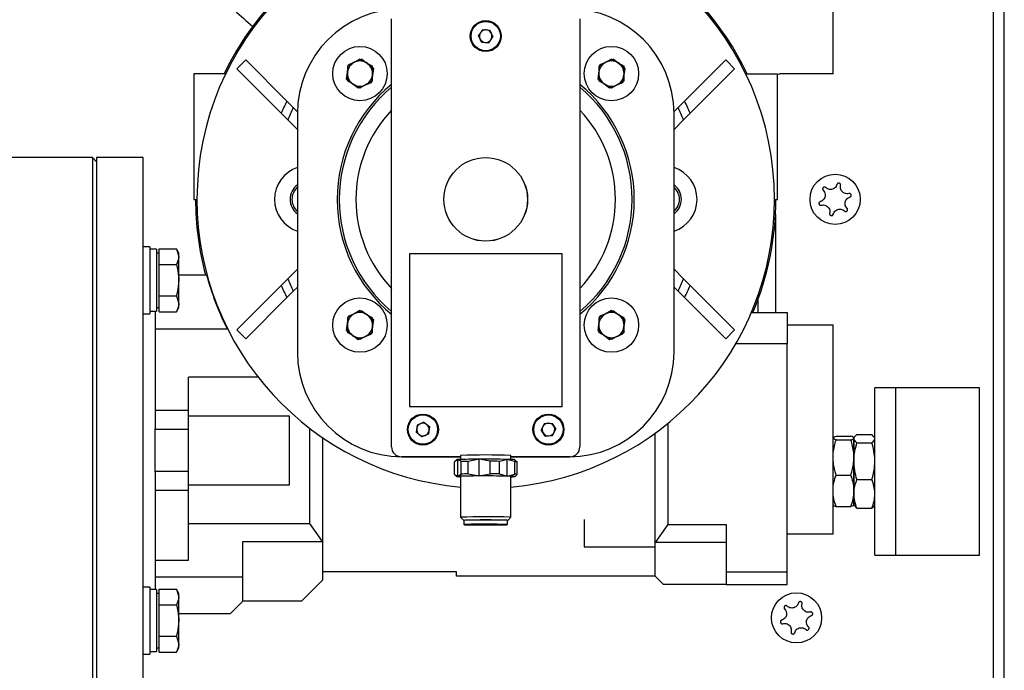
# Model space of a CAD drawing. Units: inches. Extents: x 3887 to 90547, y 659 to 1079.
# Drawn here: x 4308 to 4317, y 904 to 910 of the extents above; entities that cross this region are included whole.
import ezdxf

# ---------------------------------------------------------------- set-up
doc = ezdxf.new("R2010")
doc.units = ezdxf.units.IN
doc.header["$LTSCALE"] = 12
doc.header["$MEASUREMENT"] = 0

msp = doc.modelspace()

# ---------------------------------------------------------------- linework, layer by layer
at = {"color": 7, "linetype": 'Continuous', "lineweight": 25}
for p, q in [((4316.9095, 897.84993), (4316.9095, 913.91471)), ((4316.80516, 913.08592), (4316.80516, 898.12528)), ((4315.29809, 909.14889), (4315.29809, 911.11741)), ((4311.14454, 905.63904), (4311.14454, 909.66664)), ((4312.9162, 909.66664), (4312.9162, 905.63904)), ((4312.00178, 909.56564), (4311.96203, 909.50968)), ((4311.99062, 909.44727), (4311.96203, 909.50968)), ((4312.00178, 909.56564), (4312.07012, 909.5592)), ((4312.05896, 909.44083), (4312.09872, 909.4968)), ((4312.07012, 909.5592), (4312.09872, 909.4968)), ((4311.99062, 909.44727), (4312.05896, 909.44083)), ((4309.68883, 909.19579), (4309.77234, 909.27931)), ((4309.77234, 909.27931), (4310.15961, 908.89204)), ((4310.72075, 909.09869), (4310.73873, 909.23435)), ((4310.84722, 909.2878), (4310.72872, 909.21937)), ((4310.72872, 909.21937), (4310.72872, 909.08253)), ((4310.86521, 909.28659), (4310.73873, 909.23435)), ((4310.84722, 909.2878), (4310.96573, 909.21937)), ((4310.86521, 909.28659), (4310.97369, 909.2032)), ((4310.96573, 909.08253), (4310.96573, 909.21937)), ((4313.08705, 909.09869), (4313.10504, 909.23435)), ((4313.21353, 909.2878), (4313.09502, 909.21937)), ((4313.09502, 909.21937), (4313.09502, 909.08253)), ((4313.2315, 909.28659), (4313.10504, 909.23435)), ((4313.21353, 909.2878), (4313.33202, 909.21937)), ((4313.2315, 909.28659), (4313.33999, 909.2032)), ((4313.33202, 909.08253), (4313.33202, 909.21937)), ((4313.90113, 908.89204), (4314.2884, 909.27931)), ((4314.2884, 909.27931), (4314.37192, 909.19579)), ((4309.58404, 909.14889), (4309.28431, 909.14889)), ((4309.28431, 909.14889), (4309.28431, 907.9678)), ((4310.10723, 908.7774), (4309.68883, 909.19579)), ((4310.97369, 909.2032), (4310.9557, 909.06755)), ((4313.33999, 909.2032), (4313.32201, 909.06755)), ((4314.37192, 909.19579), (4313.95353, 908.7774)), ((4314.47671, 909.14889), (4314.77644, 909.14889)), ((4314.77644, 907.9678), (4314.77644, 909.14889)), ((4314.90439, 909.14889), (4314.80597, 909.14889)), ((4315.29809, 909.14889), (4314.90439, 909.14889)), ((4310.72075, 909.09869), (4310.82924, 909.0153)), ((4310.84722, 909.01412), (4310.72872, 909.08253)), ((4310.82924, 909.0153), (4310.9557, 909.06755)), ((4310.96573, 909.08253), (4310.84722, 909.01412)), ((4313.08705, 909.09869), (4313.19554, 909.0153)), ((4313.21353, 909.01412), (4313.09502, 909.08253)), ((4313.19554, 909.0153), (4313.32201, 909.06755)), ((4313.33202, 909.08253), (4313.21353, 909.01412)), ((4310.15961, 908.89204), (4310.22012, 908.83154)), ((4313.84064, 908.83154), (4313.90113, 908.89204)), ((4310.16917, 908.71545), (4310.10723, 908.7774)), ((4310.25998, 908.79167), (4310.22012, 908.83154)), ((4310.25872, 908.77489), (4310.25872, 906.5308)), ((4313.8001, 908.79101), (4313.84064, 908.83154)), ((4313.80203, 906.5308), (4313.80203, 908.77489)), ((4313.95353, 908.7774), (4313.89159, 908.71545)), ((4310.25872, 908.6259), (4310.16917, 908.71545)), ((4313.80203, 908.6259), (4313.89159, 908.71545)), ((4308.32959, 908.3615), (4307.36502, 908.3615)), ((4308.36896, 908.32214), (4308.32959, 908.3615)), ((4308.32959, 908.3615), (4308.32959, 902.84969)), ((4308.36896, 908.3615), (4308.36896, 902.84969)), ((4308.80793, 908.3615), (4308.36896, 908.3615)), ((4308.80793, 902.84969), (4308.80793, 908.3615)), ((4309.28431, 907.9678), (4309.31384, 907.9678)), ((4314.74691, 907.9678), (4314.77644, 907.9678)), ((4314.75675, 907.82561), (4314.75675, 906.90481)), ((4308.87092, 907.52129), (4308.80793, 907.52129)), ((4308.87092, 907.52129), (4308.87092, 906.89137)), ((4308.93392, 907.49767), (4308.87092, 907.49767)), ((4308.93392, 907.49767), (4308.93392, 906.91499)), ((4308.95754, 907.46223), (4308.93392, 907.46223)), ((4308.95754, 907.42795), (4308.95754, 907.50183)), ((4308.95754, 907.50183), (4309.11972, 907.50183)), ((4309.14258, 907.46223), (4309.11972, 907.50183)), ((4309.11972, 907.50183), (4309.14258, 907.42795)), ((4309.14258, 907.42795), (4309.14258, 907.46223)), ((4312.74888, 907.45599), (4311.31187, 907.45599)), ((4311.31187, 907.45599), (4311.31187, 906.01898)), ((4311.31204, 907.45582), (4311.31187, 907.45599)), ((4312.74871, 907.45582), (4311.31204, 907.45582)), ((4311.31204, 907.45582), (4311.31204, 906.01915)), ((4312.74871, 907.45582), (4312.74888, 907.45599)), ((4312.74871, 906.01915), (4312.74871, 907.45582)), ((4312.74888, 906.01898), (4312.74888, 907.45599)), ((4308.95754, 907.35408), (4308.95754, 907.42795)), ((4309.14258, 907.20633), (4309.14258, 907.42795)), ((4308.95754, 907.35408), (4309.11972, 907.35408)), ((4308.95754, 907.20633), (4308.95754, 907.35408)), ((4310.25872, 907.3097), (4310.16917, 907.22014)), ((4313.80203, 907.3097), (4313.89159, 907.22014)), ((4308.95754, 907.05858), (4308.95754, 907.20633)), ((4309.14258, 907.25914), (4309.40401, 907.25914)), ((4309.14258, 906.98471), (4309.14258, 907.20633)), ((4310.10723, 907.1582), (4310.16917, 907.22014)), ((4313.89159, 907.22014), (4313.95353, 907.1582)), ((4309.68883, 906.73981), (4310.10723, 907.1582)), ((4310.22012, 907.10406), (4310.15961, 907.04356)), ((4310.25872, 907.14267), (4310.22012, 907.10406)), ((4313.80203, 907.14267), (4313.84064, 907.10406)), ((4313.90113, 907.04356), (4313.84064, 907.10406)), ((4313.95353, 907.1582), (4314.37192, 906.73981)), ((4308.95754, 906.98471), (4308.95754, 907.05858)), ((4308.95754, 907.05858), (4309.11972, 907.05858)), ((4309.11972, 907.05858), (4309.14258, 906.98471)), ((4310.15961, 907.04356), (4309.77234, 906.65629)), ((4314.2884, 906.65629), (4313.90113, 907.04356)), ((4314.58943, 907.0167), (4314.58943, 906.90481)), ((4308.87092, 906.91499), (4308.93392, 906.91499)), ((4308.92014, 906.91499), (4308.92014, 905.80922)), ((4308.93392, 906.95042), (4308.95754, 906.95042)), ((4308.95754, 906.91084), (4308.95754, 906.98471)), ((4308.95754, 906.91084), (4309.11972, 906.91084)), ((4309.11972, 906.91084), (4309.14258, 906.95042)), ((4309.14258, 906.95042), (4309.14258, 906.98471)), ((4310.84722, 906.92148), (4310.72872, 906.85306)), ((4310.86521, 906.9203), (4310.73873, 906.86804)), ((4310.84722, 906.92148), (4310.96573, 906.85306)), ((4310.86521, 906.9203), (4310.97369, 906.8369)), ((4313.21353, 906.92148), (4313.09502, 906.85306)), ((4313.2315, 906.9203), (4313.10504, 906.86804)), ((4313.21353, 906.92148), (4313.33202, 906.85306)), ((4313.2315, 906.9203), (4313.33999, 906.8369)), ((4314.5327, 906.90481), (4314.86502, 906.90481)), ((4314.86502, 906.90481), (4314.86502, 906.60953)), ((4308.80793, 906.89137), (4308.87092, 906.89137)), ((4310.72075, 906.7324), (4310.73873, 906.86804)), ((4310.72872, 906.85306), (4310.72872, 906.71623)), ((4310.97369, 906.8369), (4310.9557, 906.70126)), ((4310.96573, 906.71623), (4310.96573, 906.85306)), ((4313.08705, 906.7324), (4313.10504, 906.86804)), ((4313.09502, 906.85306), (4313.09502, 906.71623)), ((4313.33999, 906.8369), (4313.32201, 906.70126)), ((4313.33202, 906.71623), (4313.33202, 906.85306)), ((4309.60024, 906.74533), (4308.92014, 906.74533)), ((4309.77234, 906.65629), (4309.68883, 906.73981)), ((4310.72075, 906.7324), (4310.82924, 906.649)), ((4310.84722, 906.64781), (4310.72872, 906.71623)), ((4310.96573, 906.71623), (4310.84722, 906.64781)), ((4313.08705, 906.7324), (4313.19554, 906.649)), ((4313.21353, 906.64781), (4313.09502, 906.71623)), ((4313.33202, 906.71623), (4313.21353, 906.64781)), ((4314.37192, 906.73981), (4314.2884, 906.65629)), ((4314.86502, 906.7867), (4314.90439, 906.7867)), ((4314.90439, 906.7867), (4315.29809, 906.7867)), ((4315.29809, 904.81819), (4315.29809, 906.7867)), ((4310.82924, 906.649), (4310.9557, 906.70126)), ((4313.19554, 906.649), (4313.32201, 906.70126)), ((4314.86502, 906.60953), (4314.38296, 906.60953)), ((4314.86502, 904.46387), (4314.86502, 906.60953)), ((4309.8896, 906.29548), (4309.2351, 906.29548)), ((4309.2351, 905.98373), (4309.2351, 906.29548)), ((4315.88864, 906.19615), (4315.69179, 906.19615)), ((4315.69179, 904.62134), (4315.69179, 906.19615)), ((4316.67604, 906.19615), (4315.88864, 906.19615)), ((4315.88864, 904.62134), (4315.88864, 906.19615)), ((4316.67604, 904.62134), (4316.67604, 906.19615)), ((4308.92014, 905.98373), (4309.2351, 905.98373)), ((4309.2351, 905.80245), (4309.2351, 905.98373)), ((4311.31204, 906.01915), (4311.31187, 906.01898)), ((4311.31187, 906.01898), (4312.74888, 906.01898)), ((4311.31204, 906.01915), (4312.74871, 906.01915)), ((4312.74871, 906.01915), (4312.74888, 906.01898)), ((4309.2351, 905.93263), (4310.17998, 905.93263)), ((4310.17998, 905.93263), (4310.17998, 905.27856)), ((4308.92014, 905.80245), (4308.92014, 905.80922)), ((4309.2351, 905.80245), (4308.92014, 905.80245)), ((4308.92014, 905.6056), (4308.92014, 905.80245)), ((4309.2351, 905.40874), (4309.2351, 905.80245)), ((4310.37683, 904.91922), (4310.37683, 905.81249)), ((4311.38558, 905.84452), (4311.37627, 905.7765)), ((4311.44913, 905.87046), (4311.38558, 905.84452)), ((4311.44913, 905.87046), (4311.50337, 905.82839)), ((4311.49407, 905.76037), (4311.50337, 905.82839)), ((4312.58376, 905.86016), (4312.55236, 905.79912)), ((4312.58952, 905.7414), (4312.55236, 905.79912)), ((4312.58376, 905.86016), (4312.65233, 905.86349)), ((4312.65233, 905.86349), (4312.68949, 905.80578)), ((4312.65809, 905.74473), (4312.68949, 905.80578)), ((4313.74297, 905.85911), (4313.74297, 904.90802)), ((4310.49494, 905.72682), (4310.49494, 904.75053)), ((4311.43051, 905.73443), (4311.37627, 905.7765)), ((4311.49407, 905.76037), (4311.43051, 905.73443)), ((4312.58952, 905.7414), (4312.65809, 905.74473)), ((4313.62486, 904.73933), (4313.62486, 905.76845)), ((4315.32622, 905.73946), (4315.46681, 905.73946)), ((4315.32622, 905.70513), (4315.46681, 905.70513)), ((4315.49922, 905.73112), (4315.49494, 905.7237)), ((4315.49494, 905.7237), (4315.49494, 905.71646)), ((4315.49494, 905.53977), (4315.49494, 905.7223)), ((4315.49494, 905.71646), (4315.49494, 905.50444)), ((4315.52307, 905.75524), (4315.66366, 905.75524)), ((4315.68602, 905.73087), (4315.66366, 905.75524)), ((4315.69179, 905.7237), (4315.68751, 905.73112)), ((4308.92014, 905.40874), (4308.92014, 905.6056)), ((4315.52307, 905.67769), (4315.66366, 905.67769)), ((4311.79415, 905.54654), (4311.23705, 905.54654)), ((4311.24297, 905.54654), (4311.79415, 905.54654)), ((4311.76688, 905.51961), (4311.73581, 905.49816)), ((4311.75483, 905.51829), (4311.74185, 905.50531)), ((4311.76688, 905.36215), (4311.76688, 905.51961)), ((4311.79795, 905.5017), (4311.76688, 905.51961)), ((4311.79415, 905.55757), (4311.79415, 905.52068)), ((4311.96857, 905.52289), (4311.86526, 905.50279)), ((4311.96857, 905.36544), (4311.96857, 905.52289)), ((4312.07188, 905.50362), (4311.96857, 905.52289)), ((4312.23206, 905.52148), (4312.15982, 905.50315)), ((4312.23206, 905.36402), (4312.23206, 905.52148)), ((4312.3043, 905.50044), (4312.23206, 905.52148)), ((4312.26659, 905.52068), (4312.26659, 905.55757)), ((4312.26659, 905.54654), (4312.81777, 905.54654)), ((4312.8237, 905.54654), (4312.26659, 905.54654)), ((4312.32142, 905.50279), (4312.30592, 905.51829)), ((4315.49494, 905.22622), (4315.49494, 905.53977)), ((4311.73581, 905.38007), (4311.73581, 905.49816)), ((4311.79795, 905.38361), (4311.79795, 905.5017)), ((4311.86526, 905.3847), (4311.86526, 905.50279)), ((4312.07188, 905.38553), (4312.07188, 905.50362)), ((4312.15982, 905.38506), (4312.15982, 905.50315)), ((4312.3043, 905.38235), (4312.3043, 905.50044)), ((4312.32022, 905.5016), (4312.32493, 905.49887)), ((4312.32493, 905.38078), (4312.32493, 905.49887)), ((4315.49494, 905.50444), (4315.49494, 905.19672)), ((4309.2351, 905.40874), (4308.92014, 905.40874)), ((4308.92014, 905.40197), (4308.92014, 905.40874)), ((4308.92014, 905.40197), (4308.92014, 904.2962)), ((4309.2351, 905.22746), (4309.2351, 905.40874)), ((4311.73581, 905.38007), (4311.76688, 905.36215)), ((4311.73933, 905.37615), (4311.75483, 905.36066)), ((4311.76688, 905.36215), (4311.79795, 905.38361)), ((4311.79415, 905.36074), (4311.79415, 904.97694)), ((4311.86526, 905.3847), (4311.96857, 905.36544)), ((4311.96857, 905.36544), (4312.07188, 905.38553)), ((4312.15982, 905.38506), (4312.23206, 905.36402)), ((4312.23206, 905.36402), (4312.3043, 905.38235)), ((4312.26659, 904.97694), (4312.26659, 905.36074)), ((4312.30592, 905.36066), (4312.3189, 905.37363)), ((4312.32493, 905.38078), (4312.31713, 905.3754)), ((4315.32622, 905.37442), (4315.46681, 905.37442)), ((4315.52307, 905.33119), (4315.66366, 905.33119)), ((4310.17998, 905.27856), (4309.2351, 905.27856)), ((4309.2351, 905.22746), (4308.92014, 905.22746)), ((4309.2351, 904.57313), (4309.2351, 905.22746)), ((4315.49494, 905.09379), (4315.49494, 905.22622)), ((4315.49494, 905.19672), (4315.49494, 905.09379)), ((4315.32622, 905.07803), (4315.46681, 905.07803)), ((4315.49494, 905.09379), (4315.49922, 905.08637)), ((4315.52307, 905.06225), (4315.66366, 905.06225)), ((4315.68751, 905.08637), (4315.69179, 905.09379)), ((4311.79419, 904.97687), (4311.82371, 904.94736)), ((4312.23704, 904.94736), (4312.26656, 904.97687)), ((4312.26058, 904.97787), (4312.26656, 904.97687)), ((4312.95557, 904.95536), (4312.95557, 904.70009)), ((4309.2351, 904.91922), (4310.37683, 904.91922)), ((4310.49494, 904.75053), (4310.37683, 904.91922)), ((4311.82565, 904.94742), (4311.82565, 904.90806)), ((4311.86752, 904.90783), (4311.86752, 904.90829)), ((4311.86752, 904.90783), (4311.87333, 904.90785)), ((4311.87333, 904.90884), (4311.87333, 904.90785)), ((4311.87339, 904.90784), (4311.87339, 904.90884)), ((4311.8839, 904.90705), (4311.87809, 904.90702)), ((4311.8839, 904.90705), (4311.8839, 904.90706)), ((4311.89643, 904.90743), (4311.89643, 904.90969)), ((4312.2351, 904.90806), (4312.2351, 904.94742)), ((4313.74297, 904.90802), (4313.62486, 904.73933)), ((4313.74297, 904.90802), (4314.29416, 904.90802)), ((4314.29416, 904.90802), (4314.29416, 904.46387)), ((4314.90439, 904.81819), (4314.86502, 904.81819)), ((4315.29809, 904.81819), (4314.90439, 904.81819)), ((4309.74691, 904.75053), (4310.49494, 904.75053)), ((4309.74691, 904.18828), (4309.74691, 904.75053)), ((4310.49494, 904.75053), (4310.49494, 904.38512)), ((4312.95557, 904.70009), (4313.62486, 904.70009)), ((4314.29416, 904.73933), (4313.62486, 904.73933)), ((4313.62486, 904.42449), (4313.62486, 904.73933)), ((4315.69179, 904.62134), (4315.88864, 904.62134)), ((4315.88864, 904.62134), (4316.67604, 904.62134)), ((4308.92014, 904.57313), (4309.2351, 904.57313)), ((4309.74691, 904.41318), (4308.92014, 904.41318)), ((4311.75478, 904.46387), (4310.49494, 904.46387)), ((4311.75478, 904.42449), (4311.75478, 904.46387)), ((4313.62486, 904.42449), (4311.75478, 904.42449)), ((4313.7036, 904.34575), (4313.62486, 904.42449)), ((4314.29416, 904.46387), (4314.86502, 904.46387)), ((4314.29416, 904.46387), (4314.29416, 904.34575)), ((4314.86502, 904.34575), (4314.86502, 904.46387)), ((4308.87092, 904.31982), (4308.80793, 904.31982)), ((4308.87092, 904.31982), (4308.87092, 903.6899)), ((4310.49494, 904.38512), (4310.29809, 904.18828)), ((4314.29416, 904.34575), (4313.7036, 904.34575)), ((4314.29416, 904.34575), (4314.86502, 904.34575)), ((4308.93392, 904.2962), (4308.87092, 904.2962)), ((4308.93392, 904.2962), (4308.93392, 903.71352)), ((4308.95754, 904.26077), (4308.93392, 904.26077)), ((4308.95754, 904.22648), (4308.95754, 904.30035)), ((4308.95754, 904.30035), (4309.11972, 904.30035)), ((4308.95754, 904.15261), (4308.95754, 904.22648)), ((4309.14258, 904.26077), (4309.11972, 904.30035)), ((4309.11972, 904.30035), (4309.14258, 904.22648)), ((4309.14258, 904.22648), (4309.14258, 904.26077)), ((4309.14258, 904.00486), (4309.14258, 904.22648)), ((4308.95754, 904.15261), (4309.11972, 904.15261)), ((4308.95754, 904.00486), (4308.95754, 904.15261)), ((4309.6288, 904.07017), (4309.74691, 904.18828)), ((4310.29809, 904.18828), (4309.74691, 904.18828)), ((4309.14258, 904.07017), (4309.6288, 904.07017)), ((4308.95754, 903.85712), (4308.95754, 904.00486)), ((4309.14258, 903.78324), (4309.14258, 904.00486)), ((4308.95754, 903.85712), (4309.11972, 903.85712)), ((4308.95754, 903.78324), (4308.95754, 903.85712)), ((4309.11972, 903.85712), (4309.14258, 903.78324)), ((4308.93392, 903.74896), (4308.95754, 903.74896)), ((4308.95754, 903.70936), (4308.95754, 903.78324)), ((4309.11972, 903.70936), (4309.14258, 903.74896)), ((4309.14258, 903.74896), (4309.14258, 903.78324)), ((4308.80793, 903.6899), (4308.87092, 903.6899)), ((4308.87092, 903.71352), (4308.93392, 903.71352)), ((4308.95754, 903.70936), (4309.11972, 903.70936))]:
    msp.add_line(p, q, dxfattribs=at)
at = {"color": 7, "linetype": 'Continuous', "lineweight": 25, "flags": 128}
for points in [[(4312.30596, 905.5182), (4312.30596, 905.51821), (4312.29894, 905.51928)], [(4312.29894, 905.36182), (4312.27846, 905.36284), (4312.24553, 905.36375), (4312.20182, 905.36451), (4312.14951, 905.36508), (4312.09122, 905.36544), (4312.02988, 905.36556), (4311.96857, 905.36544), (4311.91036, 905.36508), (4311.85816, 905.3645), (4311.8146, 905.36374), (4311.78186, 905.36283), (4311.76159, 905.3618), (4311.75478, 905.36073), (4311.7618, 905.35966), (4311.78229, 905.35865), (4311.79415, 905.35826)], [(4311.76688, 905.36215), (4311.75859, 905.36154), (4311.75496, 905.36092), (4311.75603, 905.36029), (4311.7618, 905.35966), (4311.77217, 905.35906), (4311.78695, 905.35849), (4311.79415, 905.35826)], [(4312.29386, 905.35933), (4312.30215, 905.35994), (4312.30579, 905.36057), (4312.30471, 905.3612), (4312.29894, 905.36182), (4312.28858, 905.36242), (4312.27379, 905.36299), (4312.25485, 905.36354), (4312.23206, 905.36402)], [(4312.26659, 905.35826), (4312.27888, 905.35867), (4312.29917, 905.35968), (4312.30596, 905.36075), (4312.29894, 905.36182)], [(4312.26659, 905.35826), (4312.28107, 905.35874), (4312.29386, 905.35933)], [(4312.2318, 904.94823), (4312.21294, 904.94911), (4312.18164, 904.94988), (4312.14003, 904.95048), (4312.09094, 904.95087), (4312.03773, 904.95103), (4311.98402, 904.95093), (4311.93347, 904.95061), (4311.88952, 904.95006), (4311.85516, 904.94934), (4311.83276, 904.94847), (4311.82381, 904.94755), (4311.82565, 904.94693)], [(4312.22988, 904.90885), (4312.2112, 904.90974), (4312.1802, 904.9105), (4312.13898, 904.91109), (4312.09037, 904.91147), (4312.03767, 904.91163), (4311.98446, 904.91154), (4311.93439, 904.91121), (4311.89086, 904.91068), (4311.85683, 904.90995), (4311.83463, 904.90911), (4311.82578, 904.90819), (4311.83086, 904.90726), (4311.84955, 904.90639), (4311.88055, 904.90563), (4311.92176, 904.90502), (4311.97038, 904.90464), (4312.02309, 904.90449), (4312.07628, 904.90457), (4312.12636, 904.9049), (4312.16989, 904.90545), (4312.20391, 904.90616), (4312.22611, 904.90701), (4312.23497, 904.90793), (4312.22988, 904.90885)], [(4311.87809, 904.90702), (4311.90235, 904.90628), (4311.93802, 904.90571), (4311.98192, 904.90533), (4312.03014, 904.9052), (4312.07837, 904.90533), (4312.12234, 904.9057), (4312.1581, 904.90628), (4312.18249, 904.90701), (4312.19331, 904.90785), (4312.18961, 904.90869), (4312.17172, 904.90948), (4312.14125, 904.91015), (4312.10087, 904.91063), (4312.05422, 904.91088), (4312.00545, 904.91087), (4311.95889, 904.91062), (4311.91871, 904.91014), (4311.88848, 904.90947), (4311.87089, 904.90868), (4311.86752, 904.90783)], [(4311.88363, 904.90706), (4311.88986, 904.90714), (4311.89423, 904.90725), (4311.89629, 904.90738), (4311.89583, 904.90752), (4311.89287, 904.90764), (4311.88775, 904.90775), (4311.88101, 904.90781), (4311.87339, 904.90784)], [(4312.2351, 904.94693), (4312.23693, 904.94729), (4312.2318, 904.94823)]]:
    msp.add_lwpolyline(points, dxfattribs=at)
at = {"color": 7, "linetype": 'Continuous', "lineweight": 25}
for centre, radius in [((4312.03037, 909.50323), 0.14567), ((4312.03037, 909.50323), 0.14292), ((4312.03037, 909.50323), 0.1378), ((4310.84722, 909.15095), 0.25591), ((4313.21352, 909.15095), 0.25591), ((4312.03037, 907.9678), 0.3937), ((4312.03037, 907.9678), 0.39353), ((4315.31778, 907.9678), 0.23622), ((4310.84722, 906.78465), 0.25591), ((4313.21352, 906.78465), 0.25591), ((4311.43982, 905.80245), 0.14567), ((4311.43982, 905.80245), 0.14292), ((4311.43982, 905.80245), 0.1378), ((4312.62092, 905.80245), 0.14567), ((4312.62092, 905.80245), 0.14292), ((4312.62092, 905.80245), 0.1378), ((4314.95477, 904.03079), 0.23622)]:
    msp.add_circle(centre, radius, dxfattribs=at)
for centre, radius, start, end in [((4312.03037, 907.9678), 2.73008, 25.634266, 90), ((4312.03037, 907.9678), 2.71654, 90, 180), ((4312.03037, 907.9678), 2.73008, 102.492541, 154.365734), ((4312.03037, 907.9678), 2.71654, 0, 90), ((4311.24297, 908.77489), 0.98425, 90, 180), ((4312.81778, 908.77489), 0.98425, 0, 90), ((4312.03037, 909.50323), 0.05945, 144.614096, 204.614096), ((4312.03037, 909.50323), 0.05945, 84.614096, 144.614096), ((4312.03037, 909.50323), 0.05945, 24.614096, 84.614096), ((4312.03037, 909.50323), 0.05945, 324.614096, 24.614096), ((4312.03037, 909.50323), 0.05945, 204.614096, 264.614096), ((4312.03037, 909.50323), 0.05945, 264.614096, 324.614096), ((4310.84722, 909.15095), 0.1185, 120, 180), ((4310.84722, 909.15095), 0.1185, 112.448281, 172.448281), ((4310.84722, 909.15095), 0.1185, 60, 120), ((4310.84722, 909.15095), 0.1185, 52.448281, 112.448281), ((4310.84722, 909.15095), 0.1185, 0, 60), ((4310.84722, 909.15095), 0.1185, 352.448281, 52.448281), ((4313.21352, 909.15095), 0.1185, 120, 180), ((4313.21352, 909.15095), 0.1185, 112.448281, 172.448281), ((4313.21352, 909.15095), 0.1185, 60, 120), ((4313.21352, 909.15095), 0.1185, 52.448281, 112.448281), ((4313.21352, 909.15095), 0.1185, 0, 60), ((4313.21352, 909.15095), 0.1185, 352.448281, 52.448281), ((4310.84722, 909.15095), 0.1185, 172.448281, 232.448281), ((4310.84722, 909.15095), 0.1185, 180, 240), ((4310.84722, 909.15095), 0.1185, 292.448281, 352.448281), ((4310.84722, 909.15095), 0.1185, 300, 0), ((4313.21352, 909.15095), 0.1185, 172.448281, 232.448281), ((4313.21352, 909.15095), 0.1185, 180, 240), ((4313.21352, 909.15095), 0.1185, 292.448281, 352.448281), ((4313.21352, 909.15095), 0.1185, 300, 0), ((4314.80596, 909.09969), 0.04921, 90, 126.869898), ((4312.03037, 907.9678), 1.39764, 129.331248, 230.834614), ((4310.84722, 909.15095), 0.1185, 232.448281, 292.448281), ((4310.84722, 909.15095), 0.1185, 240, 300), ((4312.03037, 907.9678), 1.39764, 309.331248, 50.668752), ((4313.21352, 909.15095), 0.1185, 232.448281, 292.448281), ((4313.21352, 909.15095), 0.1185, 240, 300), ((4312.03037, 907.9678), 1.37795, 130.005201, 180), ((4312.03037, 907.9678), 1.37795, 360, 49.994799), ((4312.03037, 907.9678), 2.08661, 153.708573, 157.170157), ((4312.03037, 907.9678), 2.08661, 22.829843, 26.291427), ((4312.03037, 907.9678), 2.00576, 154.492542, 158.114482), ((4312.03037, 907.9678), 1.22047, 136.535977, 180), ((4312.03037, 907.9678), 1.22047, 0, 43.464024), ((4312.03037, 907.9678), 2.00576, 21.885518, 25.507458), ((4310.35715, 907.9678), 0.31496, 108.209957, 251.790043), ((4313.7036, 907.9678), 0.31496, 288.209957, 71.790043), ((4310.35715, 907.9678), 0.16732, 126.031879, 233.968121), ((4313.7036, 907.9678), 0.16732, 306.031879, 53.968121), ((4310.35715, 907.9678), 0.14961, 131.13951, 228.86049), ((4313.7036, 907.9678), 0.14961, 311.13951, 48.86049), ((4312.03037, 907.9678), 2.73008, 180, 195.044846), ((4312.03037, 907.9678), 2.71654, 180, 265.011458), ((4312.03037, 907.9678), 1.37795, 180, 229.730384), ((4312.03037, 907.9678), 1.22047, 180, 223.464023), ((4312.03037, 907.9678), 2.71654, 274.988542, 0), ((4312.03037, 907.9678), 1.22047, 316.535976, 0), ((4312.03037, 907.9678), 1.37795, 310.005201, 360), ((4312.03037, 907.9678), 2.73008, 337.085161, 0), ((4312.03037, 907.9678), 2.72029, 195.1003, 206.704489), ((4312.03037, 907.9678), 2.00576, 201.885518, 205.507458), ((4312.03037, 907.9678), 2.00576, 334.492542, 338.114482), ((4312.03037, 907.9678), 2.08661, 202.829843, 206.291427), ((4312.03037, 907.9678), 2.08661, 333.708573, 337.170157), ((4310.84722, 906.78465), 0.1185, 60, 120), ((4310.84722, 906.78465), 0.1185, 52.448281, 112.448281), ((4313.21352, 906.78465), 0.1185, 60, 120), ((4313.21352, 906.78465), 0.1185, 52.448281, 112.448281), ((4310.84722, 906.78465), 0.1185, 120, 180), ((4310.84722, 906.78465), 0.1185, 112.448281, 172.448281), ((4310.84722, 906.78465), 0.1185, 0, 60), ((4310.84722, 906.78465), 0.1185, 352.448281, 52.448281), ((4313.21352, 906.78465), 0.1185, 120, 180), ((4313.21352, 906.78465), 0.1185, 112.448281, 172.448281), ((4313.21352, 906.78465), 0.1185, 0, 60), ((4313.21352, 906.78465), 0.1185, 352.448281, 52.448281), ((4310.84722, 906.78465), 0.1185, 172.448281, 232.448281), ((4310.84722, 906.78465), 0.1185, 180, 240), ((4310.84722, 906.78465), 0.1185, 292.448281, 352.448281), ((4310.84722, 906.78465), 0.1185, 300, 0), ((4313.21352, 906.78465), 0.1185, 172.448281, 232.448281), ((4313.21352, 906.78465), 0.1185, 180, 240), ((4313.21352, 906.78465), 0.1185, 292.448281, 352.448281), ((4313.21352, 906.78465), 0.1185, 300, 0), ((4310.84722, 906.78465), 0.1185, 232.448281, 292.448281), ((4310.84722, 906.78465), 0.1185, 240, 300), ((4313.21352, 906.78465), 0.1185, 232.448281, 292.448281), ((4313.21352, 906.78465), 0.1185, 240, 300), ((4311.24297, 906.53079), 0.98425, 180, 270), ((4312.81778, 906.53079), 0.98425, 270, 0), ((4311.43982, 905.80245), 0.05945, 172.20513, 232.20513), ((4311.43982, 905.80245), 0.05945, 112.20513, 172.20513), ((4311.43982, 905.80245), 0.05945, 52.20513, 112.20513), ((4311.43982, 905.80245), 0.05945, 292.20513, 352.20513), ((4311.43982, 905.80245), 0.05945, 352.20513, 52.20513), ((4312.62092, 905.80245), 0.05945, 152.778172, 212.778172), ((4312.62092, 905.80245), 0.05945, 92.778172, 152.778172), ((4312.62092, 905.80245), 0.05945, 32.778172, 92.778172), ((4312.62092, 905.80245), 0.05945, 332.778172, 32.778172), ((4311.43982, 905.80245), 0.05945, 232.20513, 292.20513), ((4312.62092, 905.80245), 0.05945, 212.778172, 272.778172), ((4312.62092, 905.80245), 0.05945, 272.778172, 332.778172), ((4311.76392, 905.49234), 0.02743, 83.808761, 109.466467), ((4312.02749, 896.73544), 8.78803, 88.229913, 91.69933), ((4311.95501, 900.14743), 5.37547, 89.855458, 92.005618), ((4312.03037, 900.44162), 5.1214, 87.356322, 92.643678), ((4312.0329, 892.90583), 12.61722, 89.095554, 90.292121), ((4312.24175, 904.88931), 0.63224, 84.174066, 90.877795), ((4311.93928, 898.84622), 6.65698, 90.637043, 91.216459), ((4312.03269, 889.92123), 15.58245, 89.532547, 89.855912), ((4312.30171, 905.32976), 0.1707, 82.180483, 89.129757), ((4311.95578, 899.95835), 5.4071, 89.864411, 92.001996), ((4312.03037, 900.26834), 5.09788, 87.344117, 92.655883), ((4311.93928, 898.72813), 6.65698, 90.637043, 91.216459), ((4312.03227, 892.71479), 12.6508, 89.095101, 90.288492), ((4312.03269, 889.80313), 15.58245, 89.532547, 89.855912), ((4312.30171, 905.21167), 0.1707, 82.180483, 89.129757), ((4312.04026, 898.99555), 5.98638, 87.8909, 92.355871), ((4312.03038, 900.67243), 4.27989, 87.25825, 92.74175), ((4311.87337, 904.90788), 0.0000476, 223.66778, 297.407575), ((4311.88384, 904.9091), 0.00205, 264.210991, 271.839141)]:
    msp.add_arc(centre, radius, start, end, dxfattribs=at)
for centre, major_axis in [((4311.23708, 905.63907), (-0.06544, -0.06544)), ((4312.82367, 905.63907), (0.06544, -0.06544))]:
    msp.add_ellipse(centre, major_axis=major_axis, ratio=0.9996955, start_param=5.4979394, end_param=7.0684312, dxfattribs=at)
for points, knots in [([(4306.15584, 912.9733), (4306.15583, 912.97295), (4306.15572, 912.97008), (4306.17221, 912.96865), (4306.21797, 912.95479), (4306.28676, 912.92127), (4306.378, 912.86406), (4306.46875, 912.79957), (4306.55599, 912.73273), (4306.6369, 912.66784), (4306.7146, 912.60355), (4306.79677, 912.53399), (4306.88813, 912.45513), (4306.99196, 912.36387), (4307.10185, 912.26528), (4307.20815, 912.16803), (4307.30105, 912.0816), (4307.3773, 912.00977), (4307.44146, 911.94872), (4307.50527, 911.88752), (4307.58052, 911.81476), (4307.67398, 911.72342), (4307.81714, 911.58201), (4308.00607, 911.39244), (4308.23614, 911.15838), (4308.42845, 910.96161), (4308.58267, 910.80412), (4308.699, 910.68573), (4308.81529, 910.56804), (4308.9248, 910.45803), (4309.01937, 910.36393), (4309.08815, 910.29598), (4309.14279, 910.24236), (4309.20246, 910.18411), (4309.28969, 910.09963), (4309.39995, 909.99441), (4309.52972, 909.87264), (4309.67607, 909.73888), (4309.78276, 909.6426), (4309.84184, 909.59178), (4309.84289, 909.59087)], [0, 0, 0, 0, 0.0017601, 0.0148144, 0.0310676, 0.0683359, 0.1020924, 0.1367573, 0.1677125, 0.1941847, 0.2195709, 0.2451505, 0.2742531, 0.3062574, 0.3406074, 0.3718154, 0.3973733, 0.4178663, 0.4337202, 0.4485228, 0.4679673, 0.4918644, 0.5194197, 0.5744932, 0.6287289, 0.6829169, 0.7100979, 0.7373958, 0.7648393, 0.7919418, 0.8143789, 0.8311431, 0.8400613, 0.8525167, 0.8726955, 0.9006164, 0.9285426, 0.961438, 0.9993116, 1, 1, 1, 1]), ([(4315.335, 908.10763), (4315.33264, 908.10101), (4315.32789, 908.08776), (4315.31266, 908.07195), (4315.29379, 908.06217), (4315.27356, 908.05911), (4315.25396, 908.06236), (4315.23939, 908.06964), (4315.23231, 908.07595), (4315.23, 908.07801)], [0, 0, 0, 0, 0.1644613, 0.329394, 0.4842713, 0.630492, 0.7755868, 0.9265271, 1, 1, 1, 1]), ([(4315.36933, 908.09892), (4315.36964, 908.10101), (4315.37025, 908.10519), (4315.36832, 908.11139), (4315.36451, 908.11649), (4315.35933, 908.11984), (4315.35361, 908.12122), (4315.34793, 908.12078), (4315.34268, 908.11859), (4315.33829, 908.11476), (4315.33594, 908.11079), (4315.33519, 908.10826), (4315.335, 908.10763)], [0, 0, 0, 0, 0.1168999, 0.2341734, 0.3474379, 0.4529301, 0.5521375, 0.6488916, 0.7479324, 0.8523025, 0.9636159, 1, 1, 1, 1]), ([(4315.20529, 908.05264), (4315.20984, 908.04728), (4315.21896, 908.03654), (4315.22501, 908.01544), (4315.22407, 907.99421), (4315.21659, 907.97517), (4315.20398, 907.95982), (4315.19039, 907.95084), (4315.18139, 907.94786), (4315.17845, 907.94689)], [0, 0, 0, 0, 0.1644744, 0.3294602, 0.484287, 0.6305152, 0.7756293, 0.9265298, 1, 1, 1, 1]), ([(4315.23, 908.07801), (4315.22834, 908.07932), (4315.22503, 908.08194), (4315.21869, 908.08336), (4315.21237, 908.08262), (4315.20689, 908.07979), (4315.20282, 908.07556), (4315.20037, 908.07041), (4315.19965, 908.06477), (4315.20075, 908.05905), (4315.20301, 908.05501), (4315.20484, 908.05311), (4315.20529, 908.05264)], [0, 0, 0, 0, 0.1168605, 0.2341832, 0.3473253, 0.4529453, 0.5520355, 0.6488773, 0.7478245, 0.8521931, 0.9635742, 1, 1, 1, 1]), ([(4315.44749, 908.02279), (4315.44057, 908.02153), (4315.42672, 908.01902), (4315.40541, 908.0243), (4315.38751, 908.03575), (4315.37475, 908.05174), (4315.36776, 908.07034), (4315.36679, 908.0866), (4315.3687, 908.09588), (4315.36933, 908.09892)], [0, 0, 0, 0, 0.1644837, 0.3294343, 0.4842282, 0.6304515, 0.7756126, 0.9265326, 1, 1, 1, 1]), ([(4315.4571, 907.98872), (4315.45906, 907.98949), (4315.46299, 907.99104), (4315.4674, 907.99582), (4315.4699, 908.00166), (4315.47021, 908.00782), (4315.46857, 908.01347), (4315.46534, 908.01816), (4315.46082, 908.02162), (4315.45531, 908.02351), (4315.45069, 908.02359), (4315.44812, 908.02295), (4315.44749, 908.02279)], [0, 0, 0, 0, 0.1168238, 0.234079, 0.3472665, 0.4527711, 0.551964, 0.648747, 0.74779, 0.8521245, 0.9635611, 1, 1, 1, 1]), ([(4315.17845, 907.94689), (4315.17649, 907.94611), (4315.17256, 907.94456), (4315.16815, 907.93977), (4315.16565, 907.93393), (4315.16534, 907.92777), (4315.16697, 907.92213), (4315.17022, 907.91745), (4315.17473, 907.91398), (4315.18024, 907.91207), (4315.18486, 907.91203), (4315.18742, 907.91265), (4315.18806, 907.91281)], [0, 0, 0, 0, 0.1168309, 0.2342062, 0.3474007, 0.4529117, 0.5519534, 0.6488344, 0.7477572, 0.8521498, 0.9635923, 1, 1, 1, 1]), ([(4315.18806, 907.91281), (4315.19498, 907.91407), (4315.20883, 907.91659), (4315.23014, 907.9113), (4315.24805, 907.89986), (4315.26079, 907.88385), (4315.2678, 907.86526), (4315.26877, 907.849), (4315.26685, 907.83972), (4315.26622, 907.83668)], [0, 0, 0, 0, 0.1644884, 0.3294366, 0.4842865, 0.6305186, 0.7756136, 0.9265981, 1, 1, 1, 1]), ([(4315.43026, 907.88296), (4315.42571, 907.88832), (4315.41659, 907.89906), (4315.41053, 907.92016), (4315.41149, 907.94138), (4315.41896, 907.96043), (4315.43157, 907.97578), (4315.44516, 907.98476), (4315.45416, 907.98774), (4315.4571, 907.98872)], [0, 0, 0, 0, 0.1645245, 0.329442, 0.4842692, 0.6304692, 0.7756337, 0.9265312, 1, 1, 1, 1]), ([(4315.26622, 907.83668), (4315.26591, 907.83459), (4315.2653, 907.83041), (4315.26723, 907.8242), (4315.27104, 907.81911), (4315.27622, 907.81577), (4315.28194, 907.81437), (4315.28761, 907.81483), (4315.29287, 907.817), (4315.29726, 907.82084), (4315.29963, 907.8248), (4315.30037, 907.82734), (4315.30055, 907.82797)], [0, 0, 0, 0, 0.11703, 0.2342807, 0.3473965, 0.4528683, 0.5520951, 0.648843, 0.7478038, 0.8521537, 0.963523, 1, 1, 1, 1]), ([(4315.30055, 907.82797), (4315.30291, 907.83459), (4315.30766, 907.84785), (4315.32289, 907.86366), (4315.34176, 907.87344), (4315.36199, 907.87649), (4315.38159, 907.87324), (4315.39616, 907.86596), (4315.40324, 907.85966), (4315.40555, 907.85759)], [0, 0, 0, 0, 0.1644613, 0.329394, 0.4842713, 0.630492, 0.7755868, 0.9265271, 1, 1, 1, 1]), ([(4315.40555, 907.85759), (4315.40721, 907.85628), (4315.41052, 907.85366), (4315.41686, 907.85223), (4315.42317, 907.85299), (4315.42867, 907.8558), (4315.43273, 907.86005), (4315.43517, 907.8652), (4315.43591, 907.87084), (4315.4348, 907.87656), (4315.43254, 907.88058), (4315.43071, 907.88249), (4315.43026, 907.88296)], [0, 0, 0, 0, 0.1169386, 0.2342536, 0.3474082, 0.4529467, 0.5521487, 0.6489841, 0.7479457, 0.8523363, 0.9635766, 1, 1, 1, 1]), ([(4309.14258, 907.42795), (4309.14256, 907.4262), (4309.14224, 907.40123), (4309.13057, 907.3768), (4309.11972, 907.35408)], [0, 0, 0, 0, 0.0702168, 1, 1, 1, 1]), ([(4309.11972, 907.35408), (4309.12897, 907.31714), (4309.14116, 907.26842), (4309.1423, 907.21842), (4309.14258, 907.20633)], [0, 0, 0, 0, 0.7581416, 1, 1, 1, 1]), ([(4309.14258, 907.20633), (4309.13979, 907.16749), (4309.1362, 907.11747), (4309.12273, 907.06935), (4309.11972, 907.05858)], [0, 0, 0, 0, 0.7762717, 1, 1, 1, 1]), ([(4309.14258, 906.98471), (4309.14256, 906.98296), (4309.14224, 906.95799), (4309.13057, 906.93356), (4309.11972, 906.91084)], [0, 0, 0, 0, 0.0702206, 1, 1, 1, 1]), ([(4315.29809, 905.7223), (4315.29812, 905.72271), (4315.29839, 905.72579), (4315.30452, 905.73159), (4315.31894, 905.73682), (4315.32622, 905.73946)], [0, 0, 0, 0, 0.0701179, 0.5307933, 1, 1, 1, 1]), ([(4315.32622, 905.70513), (4315.31836, 905.70792), (4315.30249, 905.71355), (4315.29956, 905.71937), (4315.29809, 905.7223)], [0, 0, 0, 0, 0.4954667, 1, 1, 1, 1]), ([(4315.29809, 905.53977), (4315.29851, 905.55481), (4315.30006, 905.61079), (4315.31517, 905.66528), (4315.32622, 905.70513)], [0, 0, 0, 0, 0.268664, 1, 1, 1, 1]), ([(4315.49494, 905.7223), (4315.49491, 905.72271), (4315.49466, 905.72579), (4315.48851, 905.73159), (4315.47409, 905.73682), (4315.46681, 905.73946)], [0, 0, 0, 0, 0.0701165, 0.5307869, 1, 1, 1, 1]), ([(4315.46681, 905.70513), (4315.47467, 905.70792), (4315.49054, 905.71355), (4315.49346, 905.71937), (4315.49494, 905.7223)], [0, 0, 0, 0, 0.4954667, 1, 1, 1, 1]), ([(4315.49494, 905.53977), (4315.49452, 905.55481), (4315.49296, 905.61079), (4315.47786, 905.66528), (4315.46681, 905.70513)], [0, 0, 0, 0, 0.268664, 1, 1, 1, 1]), ([(4315.49494, 905.71646), (4315.49536, 905.71999), (4315.49692, 905.73311), (4315.51202, 905.74589), (4315.52307, 905.75524)], [0, 0, 0, 0, 0.2686428, 1, 1, 1, 1]), ([(4315.52307, 905.67769), (4315.51883, 905.68094), (4315.50233, 905.69357), (4315.49809, 905.70671), (4315.49494, 905.71646)], [0, 0, 0, 0, 0.2575547, 1, 1, 1, 1]), ([(4315.66366, 905.67769), (4315.6679, 905.68094), (4315.6844, 905.69357), (4315.68864, 905.70671), (4315.69179, 905.71646)], [0, 0, 0, 0, 0.2575547, 1, 1, 1, 1]), ([(4315.49494, 905.50444), (4315.49497, 905.50855), (4315.49522, 905.53964), (4315.50137, 905.59828), (4315.51579, 905.65106), (4315.52307, 905.67769)], [0, 0, 0, 0, 0.0700713, 0.5307746, 1, 1, 1, 1]), ([(4315.69179, 905.50444), (4315.69175, 905.50855), (4315.69151, 905.53964), (4315.68536, 905.59828), (4315.67093, 905.65106), (4315.66366, 905.67769)], [0, 0, 0, 0, 0.0700713, 0.5307746, 1, 1, 1, 1]), ([(4315.32622, 905.37442), (4315.32197, 905.3883), (4315.30549, 905.4422), (4315.30124, 905.49819), (4315.29809, 905.53977)], [0, 0, 0, 0, 0.2575257, 1, 1, 1, 1]), ([(4315.46681, 905.37442), (4315.47106, 905.3883), (4315.48755, 905.44219), (4315.49179, 905.49819), (4315.49494, 905.53977)], [0, 0, 0, 0, 0.2575367, 1, 1, 1, 1]), ([(4315.52307, 905.33119), (4315.51521, 905.35933), (4315.49933, 905.41611), (4315.49641, 905.47482), (4315.49494, 905.50444)], [0, 0, 0, 0, 0.495438, 1, 1, 1, 1]), ([(4315.66366, 905.33119), (4315.67152, 905.35933), (4315.6874, 905.41611), (4315.69031, 905.47482), (4315.69179, 905.50444)], [0, 0, 0, 0, 0.495438, 1, 1, 1, 1]), ([(4315.29809, 905.22622), (4315.29812, 905.22973), (4315.29839, 905.25633), (4315.30452, 905.30649), (4315.31894, 905.35164), (4315.32622, 905.37442)], [0, 0, 0, 0, 0.0700501, 0.5307937, 1, 1, 1, 1]), ([(4315.49494, 905.22622), (4315.49491, 905.22973), (4315.49466, 905.25633), (4315.48851, 905.30649), (4315.47409, 905.35164), (4315.46681, 905.37442)], [0, 0, 0, 0, 0.0700488, 0.5307873, 1, 1, 1, 1]), ([(4315.49494, 905.19672), (4315.49497, 905.19991), (4315.49522, 905.22404), (4315.50137, 905.26956), (4315.51579, 905.31052), (4315.52307, 905.33119)], [0, 0, 0, 0, 0.070118, 0.5307777, 1, 1, 1, 1]), ([(4315.69179, 905.19672), (4315.69175, 905.19991), (4315.69151, 905.22404), (4315.68536, 905.26956), (4315.67093, 905.31052), (4315.66366, 905.33119)], [0, 0, 0, 0, 0.070118, 0.5307777, 1, 1, 1, 1]), ([(4315.32622, 905.07803), (4315.31836, 905.1021), (4315.30249, 905.15067), (4315.29956, 905.20089), (4315.29809, 905.22622)], [0, 0, 0, 0, 0.495472, 1, 1, 1, 1]), ([(4315.46681, 905.07803), (4315.47467, 905.1021), (4315.49054, 905.15067), (4315.49346, 905.20089), (4315.49494, 905.22622)], [0, 0, 0, 0, 0.495472, 1, 1, 1, 1]), ([(4315.52307, 905.06225), (4315.51521, 905.08409), (4315.49933, 905.12816), (4315.49641, 905.17373), (4315.49494, 905.19672)], [0, 0, 0, 0, 0.4955019, 1, 1, 1, 1]), ([(4315.66366, 905.06225), (4315.67152, 905.08409), (4315.68739, 905.12816), (4315.69031, 905.17373), (4315.69179, 905.19672)], [0, 0, 0, 0, 0.4955019, 1, 1, 1, 1]), ([(4315.29809, 905.09519), (4315.29812, 905.09478), (4315.29839, 905.0917), (4315.30452, 905.0859), (4315.31894, 905.08067), (4315.32622, 905.07803)], [0, 0, 0, 0, 0.0701179, 0.5307933, 1, 1, 1, 1]), ([(4315.49494, 905.09519), (4315.49491, 905.09478), (4315.49466, 905.0917), (4315.48851, 905.0859), (4315.47409, 905.08067), (4315.46681, 905.07803)], [0, 0, 0, 0, 0.0701165, 0.5307869, 1, 1, 1, 1]), ([(4315.52307, 905.06225), (4315.51867, 905.0655), (4315.50789, 905.07344), (4315.50483, 905.0817), (4315.50302, 905.08658)], [0, 0, 0, 0, 0.4090395, 1, 1, 1, 1]), ([(4315.66366, 905.06225), (4315.66806, 905.0655), (4315.67884, 905.07344), (4315.6819, 905.0817), (4315.6837, 905.08658)], [0, 0, 0, 0, 0.4090395, 1, 1, 1, 1]), ([(4309.14258, 904.22648), (4309.14256, 904.22473), (4309.14224, 904.1998), (4309.13057, 904.17534), (4309.11972, 904.15261)], [0, 0, 0, 0, 0.0701855, 1, 1, 1, 1]), ([(4309.11972, 904.15261), (4309.12897, 904.11567), (4309.14116, 904.06695), (4309.1423, 904.01696), (4309.14258, 904.00486)], [0, 0, 0, 0, 0.7581267, 1, 1, 1, 1]), ([(4314.867, 904.14101), (4314.86535, 904.14231), (4314.86203, 904.14493), (4314.85569, 904.14636), (4314.84938, 904.1456), (4314.84389, 904.14279), (4314.83982, 904.13854), (4314.83738, 904.1334), (4314.83664, 904.12776), (4314.83776, 904.12204), (4314.84001, 904.11801), (4314.84184, 904.1161), (4314.84229, 904.11563)], [0, 0, 0, 0, 0.1168644, 0.2341909, 0.3473567, 0.4529057, 0.5521175, 0.6488159, 0.7477873, 0.8521883, 0.963573, 1, 1, 1, 1]), ([(4314.97201, 904.17063), (4314.96964, 904.16401), (4314.9649, 904.15074), (4314.94965, 904.13494), (4314.93079, 904.12515), (4314.91056, 904.1221), (4314.89096, 904.12536), (4314.87639, 904.13264), (4314.86931, 904.13894), (4314.867, 904.14101)], [0, 0, 0, 0, 0.1645096, 0.3294768, 0.484281, 0.6304909, 0.7756535, 0.9265826, 1, 1, 1, 1]), ([(4315.00633, 904.16191), (4315.00664, 904.164), (4315.00726, 904.16819), (4315.00531, 904.17438), (4315.00151, 904.17948), (4314.99632, 904.18282), (4314.99061, 904.18422), (4314.98494, 904.18376), (4314.97968, 904.18158), (4314.97528, 904.17776), (4314.97292, 904.17379), (4314.97219, 904.17125), (4314.97201, 904.17063)], [0, 0, 0, 0, 0.117051, 0.2343672, 0.347407, 0.4530343, 0.55212, 0.6488852, 0.7478638, 0.8523508, 0.9636625, 1, 1, 1, 1]), ([(4315.08449, 904.08578), (4315.07757, 904.08452), (4315.06372, 904.082), (4315.04241, 904.08731), (4315.02451, 904.09874), (4315.01174, 904.11473), (4315.00477, 904.13333), (4315.00377, 904.1496), (4315.0057, 904.15887), (4315.00633, 904.16191)], [0, 0, 0, 0, 0.1644343, 0.3294099, 0.4842706, 0.6305021, 0.7755828, 0.9265816, 1, 1, 1, 1]), ([(4314.84229, 904.11563), (4314.84684, 904.11027), (4314.85595, 904.09954), (4314.86202, 904.07844), (4314.86106, 904.05721), (4314.8536, 904.03816), (4314.84097, 904.02282), (4314.82739, 904.01383), (4314.81838, 904.01086), (4314.81544, 904.00988)], [0, 0, 0, 0, 0.1644308, 0.3294313, 0.484257, 0.6304557, 0.7755657, 0.9265543, 1, 1, 1, 1]), ([(4315.06726, 903.94595), (4315.06271, 903.95131), (4315.0536, 903.96205), (4315.04752, 903.98315), (4315.04849, 904.00438), (4315.05595, 904.02343), (4315.06858, 904.03876), (4315.08216, 904.04776), (4315.09116, 904.05073), (4315.09411, 904.0517)], [0, 0, 0, 0, 0.1644654, 0.3294616, 0.4842832, 0.6304781, 0.7756275, 0.9265562, 1, 1, 1, 1]), ([(4315.09411, 904.0517), (4315.09607, 904.05248), (4315.09999, 904.05404), (4315.1044, 904.05882), (4315.1069, 904.06466), (4315.10722, 904.07082), (4315.10557, 904.07646), (4315.10233, 904.08116), (4315.09782, 904.08461), (4315.09231, 904.08651), (4315.08769, 904.08658), (4315.08512, 904.08594), (4315.08449, 904.08578)], [0, 0, 0, 0, 0.11688103, 0.23412642, 0.34730442, 0.45280012, 0.55203046, 0.64880535, 0.74761643, 0.85214124, 0.96341484, 1, 1, 1, 1]), ([(4309.14258, 904.00486), (4309.13979, 903.96603), (4309.1362, 903.916), (4309.12273, 903.86788), (4309.11972, 903.85712)], [0, 0, 0, 0, 0.7763327, 1, 1, 1, 1]), ([(4314.81544, 904.00988), (4314.81348, 904.00911), (4314.80955, 904.00755), (4314.80515, 904.00277), (4314.80264, 903.99693), (4314.80233, 903.99076), (4314.80398, 903.98512), (4314.80721, 903.98043), (4314.81173, 903.97698), (4314.81723, 903.97507), (4314.82186, 903.97501), (4314.82442, 903.97564), (4314.82506, 903.9758)], [0, 0, 0, 0, 0.11688876, 0.23403506, 0.34728218, 0.45278486, 0.55202176, 0.64880306, 0.74774706, 0.85213146, 0.96341242, 1, 1, 1, 1]), ([(4314.82506, 903.9758), (4314.83198, 903.97706), (4314.84583, 903.97959), (4314.86714, 903.97428), (4314.88504, 903.96284), (4314.89781, 903.94685), (4314.90478, 903.92825), (4314.90577, 903.91199), (4314.90385, 903.90271), (4314.90322, 903.89968)], [0, 0, 0, 0, 0.164501, 0.32947771, 0.48428121, 0.63051365, 0.77565942, 0.92659246, 1, 1, 1, 1]), ([(4314.93754, 903.89096), (4314.93991, 903.89758), (4314.94465, 903.91085), (4314.95989, 903.92665), (4314.97875, 903.93643), (4314.99898, 903.93949), (4315.01858, 903.93623), (4315.03316, 903.92895), (4315.04023, 903.92264), (4315.04255, 903.92058)], [0, 0, 0, 0, 0.1645096, 0.3294768, 0.484281, 0.6304909, 0.7756535, 0.9265826, 1, 1, 1, 1]), ([(4315.04255, 903.92058), (4315.0442, 903.91927), (4315.04752, 903.91665), (4315.05386, 903.91522), (4315.06018, 903.91598), (4315.06567, 903.91879), (4315.06972, 903.92305), (4315.07217, 903.92819), (4315.0729, 903.93383), (4315.07179, 903.93954), (4315.06953, 903.94357), (4315.06771, 903.94548), (4315.06726, 903.94595)], [0, 0, 0, 0, 0.1170019, 0.234339, 0.3475149, 0.4530733, 0.5521809, 0.6488879, 0.7478682, 0.8522785, 0.9636732, 1, 1, 1, 1]), ([(4314.90322, 903.89968), (4314.90292, 903.89759), (4314.9023, 903.8934), (4314.90423, 903.8872), (4314.90805, 903.88211), (4314.91323, 903.87876), (4314.91894, 903.87737), (4314.92462, 903.87783), (4314.92987, 903.88001), (4314.93426, 903.88383), (4314.93662, 903.8878), (4314.93736, 903.89033), (4314.93754, 903.89096)], [0, 0, 0, 0, 0.1170596, 0.2343399, 0.3474843, 0.4529827, 0.5522346, 0.649007, 0.7478453, 0.8523399, 0.9636598, 1, 1, 1, 1]), ([(4309.14258, 903.78324), (4309.14256, 903.78149), (4309.14224, 903.75656), (4309.13057, 903.7321), (4309.11972, 903.70936)], [0, 0, 0, 0, 0.0701892, 1, 1, 1, 1])]:
    msp.add_open_spline(points, degree=3, knots=knots, dxfattribs=at)

doc.saveas('drawing.dxf')
